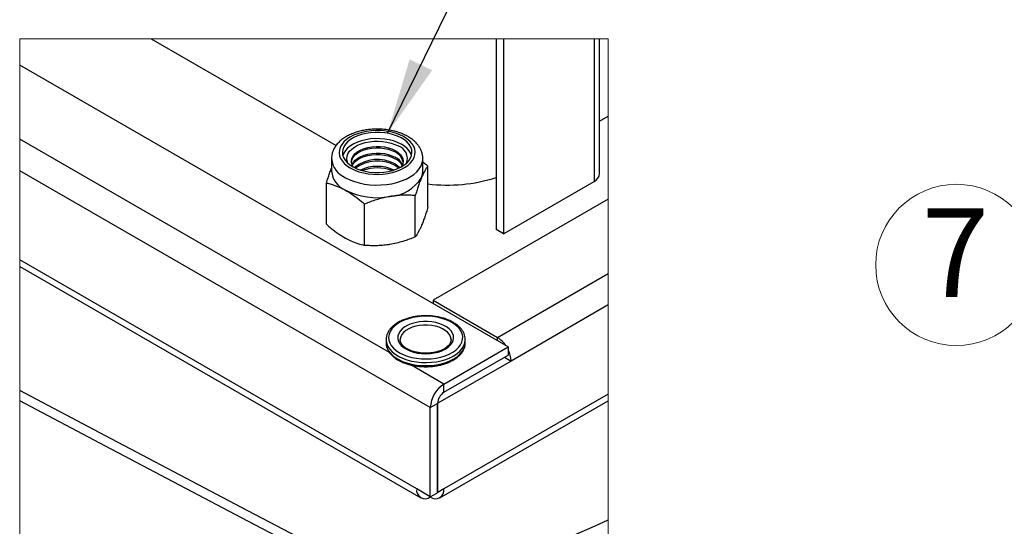
# Model space of a CAD drawing. Units: millimetres. Extents: x 5 to 292, y -16 to 647.
# Drawn here: x 31 to 70, y 73 to 93 of the extents above; entities that cross this region are included whole.
import ezdxf

# ---------------------------------------------------------------- set-up
doc = ezdxf.new("R2010")
doc.units = ezdxf.units.MM
doc.layers.add('FORMAT', color=7, linetype='Continuous')
doc.styles.add('SLDTEXTSTYLE0', font='TXT', dxfattribs={"width": 0.75})
doc.dimstyles.new('SLDDIMSTYLE1', dxfattribs={"dimtxt": 0.18, "dimasz": 3, "dimexe": 0, "dimexo": 0.0625, "dimgap": 0, "dimtad": 0, "dimtih": 1, "dimtoh": 1, "dimdec": 0, "dimrnd": 1e-09, "dimzin": 0, "dimdsep": 46, "dimtxsty": 'Standard', "dimsah": 1, "dimcen": 0.09, "dimadec": 0, "dimazin": 0, "dimtfac": 3, "dimtdec": 0, "dimtofl": 0, "dimtmove": 0, "dimatfit": 3, "dimfxl": 1, "dimfrac": 2, "dimtolj": 1, "dimtzin": 0, "dimarcsym": 0})

# ---------------------------------------------------------------- blocks, each defined once
blk = doc.blocks.new('SW_NOTE_0_5')
at = {"color": 0, "linetype": 'Continuous', "lineweight": 0}
blk.add_circle((-2.722, -1.64), 3.178, dxfattribs=at)
at = {"color": 0, "linetype": 'Continuous', "lineweight": 0, "insert": (-2.757, 0.593), "char_height": 3.5, "attachment_point": 2, "style": 'SLDTEXTSTYLE0'}
blk.add_mtext('7', dxfattribs=at)

msp = doc.modelspace()

# ---------------------------------------------------------------- hatches: boundary and pattern name
at = {"linetype": 'Continuous', "lineweight": 18}
h = msp.add_hatch(dxfattribs=at)
h.set_pattern_fill('ANSI32', style=0)
edge = h.paths.add_edge_path(flags=0)
edge.add_line((77.959, 180.5319), (75.086, 180.5183))
edge.add_ellipse((518.7507, 622.928), major_axis=(-445.7453, 94777.4788), ratio=0.0047030203, start_angle=90.266183339, end_angle=90.266243792)
edge.add_line((75.0865, 180.4183), (77.9586, 180.4319))
edge.add_ellipse((79.3983, -17.0333), major_axis=(-1.06, 225.3846), ratio=0.00470302, start_angle=28.767497, end_angle=28.820275, ccw=False)

# ---------------------------------------------------------------- linework, layer by layer
at = {"color": 7, "linetype": 'Continuous', "lineweight": 25}
for p, q in [((36.2633, 92.2875), (43.5474, 88.0824)), ((49.8527, 92.2875), (49.8527, 84.7651)), ((50.1355, 92.2875), (50.1355, 84.6018)), ((53.7051, 92.2875), (53.7051, 86.6625)), ((53.9277, 86.9727), (53.9277, 92.2875)), ((50.3278, 80.1408), (31.0839, 91.25)), ((53.9277, 89.0401), (54.2669, 89.2359)), ((43.3645, 87.5594), (43.3645, 87.0662)), ((46.9645, 87.0662), (46.9645, 87.5594)), ((47.1602, 85.6434), (47.1602, 87.2703)), ((43.1689, 84.9726), (43.1689, 86.5995)), ((50.1355, 84.6018), (53.7051, 86.6625)), ((46.6655, 84.478), (46.6655, 86.1049)), ((44.6699, 84.1426), (44.6699, 85.7695)), ((54.2669, 85.9596), (47.3693, 81.9777)), ((50.1355, 84.6018), (49.8527, 84.7651)), ((31.0839, 83.3132), (46.8776, 74.1957)), ((47.3693, 81.9777), (49.9022, 80.5155)), ((47.3693, 81.9777), (47.3693, 81.8487)), ((45.5151, 80.4265), (45.5151, 80.3041)), ((45.5151, 80.4265), (45.5153, 80.4138)), ((45.5151, 80.3041), (45.5153, 80.2913)), ((48.0751, 80.4265), (48.0749, 80.4397)), ((48.6351, 80.3041), (48.6351, 80.4265)), ((47.795, 78.6786), (50.3278, 80.1408)), ((50.3278, 80.1408), (50.3278, 79.8142)), ((50.4396, 79.5847), (47.5546, 77.9192)), ((47.795, 78.352), (50.3278, 79.8142)), ((50.185, 79.7317), (50.4396, 79.5847)), ((47.795, 78.352), (47.795, 78.6786)), ((47.6375, 74.1957), (54.2669, 78.0227)), ((47.2576, 77.7478), (47.5404, 77.9111)), ((47.2576, 74.2334), (47.2576, 77.7478)), ((47.5404, 74.3967), (47.5404, 77.9111)), ((47.5408, 77.9272), (47.5546, 77.9192)), ((47.5546, 74.4048), (47.5546, 77.9192)), ((47.2576, 74.2334), (46.7202, 74.5436)), ((47.795, 74.5436), (47.5546, 74.4048)), ((47.2576, 74.2334), (47.5404, 74.3967)), ((47.2576, 74.2333), (47.2576, 74.2334)), ((47.5546, 74.4048), (47.5404, 74.413))]:
    msp.add_line(p, q, dxfattribs=at)
at = {"color": 8, "linetype": 'Continuous', "lineweight": 25}
for p, q in [((45.6515, 79.916), (31.0839, 88.3257)), ((47.2576, 77.7478), (31.0839, 87.0846)), ((46.7202, 74.5436), (31.0839, 83.5702)), ((49.9022, 80.5155), (54.2669, 83.0352)), ((54.2669, 81.7942), (50.4396, 79.5847)), ((49.9022, 80.3865), (49.9022, 80.5155)), ((47.795, 78.6786), (46.4936, 79.4298)), ((54.2669, 78.2798), (47.795, 74.5436))]:
    msp.add_line(p, q, dxfattribs=at)
at = {"color": 7, "linetype": 'Continuous', "lineweight": 18, "flags": 128}
msp.add_lwpolyline([(54.2669, 20.8094), (54.2669, 72.9216), (54.2669, 73.3299), (54.2669, 78.0227), (54.2669, 78.2798), (54.2669, 81.7942), (54.2669, 83.0352), (54.2669, 85.9596), (54.2669, 89.2359), (54.2669, 92.2875), (53.9277, 92.2875), (53.7051, 92.2875), (50.1355, 92.2875), (49.8527, 92.2875), (36.2633, 92.2875), (31.0839, 92.2875), (31.0839, 91.25), (31.0839, 88.3257), (31.0839, 87.0846), (31.0839, 83.5702), (31.0839, 83.3132), (31.0839, 78.4212), (31.0839, 78.013), (31.0839, 20.8094)], dxfattribs=at)
at = {"color": 7, "linetype": 'Continuous', "lineweight": 25, "flags": 128}
for points in [[(43.996, 87.2649), (44.1283, 87.1815), (44.2784, 87.1087), (44.4436, 87.0479), (44.6211, 87.0001), (44.808, 86.966), (45.001, 86.9464), (45.1967, 86.9414), (45.3919, 86.9512), (45.5832, 86.9756), (45.7674, 87.0143), (45.9412, 87.0665), (46.1018, 87.1314), (46.2463, 87.2077), (46.3723, 87.2944), (46.4776, 87.3898), (46.5605, 87.4923), (46.6195, 87.6001), (46.6536, 87.7115), (46.6622, 87.8245), (46.6452, 87.9372), (46.6028, 88.0477), (46.5359, 88.154), (46.4454, 88.2543), (46.3331, 88.347), (46.2008, 88.4304), (46.0507, 88.5032), (45.8855, 88.564), (45.7079, 88.6118), (45.5211, 88.6459), (45.3281, 88.6656), (45.1323, 88.6705), (44.9371, 88.6607), (44.7458, 88.6363), (44.5617, 88.5976), (44.3878, 88.5454), (44.2273, 88.4806), (44.0828, 88.4042), (43.9568, 88.3175), (43.8514, 88.2222), (43.7686, 88.1197), (43.7096, 88.0118), (43.6755, 87.9004), (43.6669, 87.7874), (43.6839, 87.6747), (43.7262, 87.5642), (43.7932, 87.4579), (43.8836, 87.3576), (43.996, 87.2649)], [(44.0898, 87.3141), (44.2158, 87.2342), (44.3595, 87.165), (44.5182, 87.1077), (44.6889, 87.0634), (44.8685, 87.0329), (45.0536, 87.0168), (45.2408, 87.0155), (45.4265, 87.0288), (45.6074, 87.0567), (45.78, 87.0985), (45.9412, 87.1534), (46.0878, 87.2206), (46.2173, 87.2986), (46.3272, 87.3861), (46.4154, 87.4814), (46.4803, 87.5827), (46.5207, 87.6882), (46.5359, 87.7959), (46.5254, 87.9038), (46.4897, 88.0099), (46.4292, 88.1122), (46.3452, 88.2087), (46.2392, 88.2978), (46.1132, 88.3777), (45.9695, 88.4469), (45.8108, 88.5042), (45.6401, 88.5485), (45.4605, 88.579), (45.2754, 88.5951), (45.0883, 88.5964), (44.9025, 88.5831), (44.7217, 88.5553), (44.5491, 88.5135), (44.3879, 88.4585), (44.2412, 88.3914), (44.1117, 88.3133), (44.0019, 88.2259), (43.9137, 88.1305), (43.8488, 88.0292), (43.8084, 87.9237), (43.7932, 87.816), (43.8036, 87.7081), (43.8394, 87.602), (43.8998, 87.4998), (43.9838, 87.4032), (44.0898, 87.3141)], [(46.5192, 87.6827), (46.4897, 87.7633), (46.4292, 87.8656), (46.3452, 87.9621), (46.2392, 88.0512), (46.1132, 88.1311), (45.9695, 88.2003), (45.8108, 88.2576), (45.6401, 88.3019), (45.4605, 88.3324), (45.2754, 88.3485), (45.0883, 88.3498), (44.9025, 88.3365), (44.7217, 88.3087), (44.5491, 88.2669), (44.3879, 88.2119), (44.2412, 88.1448), (44.1117, 88.0667), (44.0019, 87.9793), (43.9137, 87.884), (43.8488, 87.7826), (43.8098, 87.6827)], [(44.0033, 87.3848), (43.9779, 87.4563), (43.9645, 87.5571), (43.9768, 87.658), (44.0143, 87.7568), (44.0764, 87.8514), (44.1616, 87.9397), (44.2682, 88.02), (44.394, 88.0904), (44.5361, 88.1495), (44.6917, 88.1961), (44.8573, 88.229), (45.0294, 88.2477), (45.2045, 88.2517), (45.3787, 88.241), (45.5483, 88.2157), (45.7098, 88.1765), (45.8596, 88.1241), (45.9946, 88.0596)], [(44.2226, 87.2305), (44.1745, 87.3148), (44.148, 87.4083), (44.1477, 87.503), (44.1738, 87.5966), (44.2256, 87.6865), (44.3017, 87.7705), (44.4001, 87.8463), (44.5184, 87.9121), (44.6533, 87.966), (44.8016, 88.0067), (44.9592, 88.0332), (45.1221, 88.0448), (45.2861, 88.0411), (45.447, 88.0223), (45.6006, 87.9888), (45.7428, 87.9415), (45.8701, 87.8817)], [(44.1458, 87.4272), (44.1477, 87.4446), (44.1738, 87.5381), (44.2256, 87.6281), (44.3017, 87.712), (44.4001, 87.7879), (44.5184, 87.8536), (44.6533, 87.9075), (44.8016, 87.9483), (44.9592, 87.9748), (45.1221, 87.9863), (45.2861, 87.9826), (45.447, 87.9638), (45.6006, 87.9303), (45.7428, 87.8831), (45.8701, 87.8232)], [(44.1705, 87.3243), (44.1738, 87.3323), (44.2256, 87.4222), (44.3017, 87.5062), (44.4001, 87.582), (44.5184, 87.6478), (44.6533, 87.7017), (44.8016, 87.7425), (44.9592, 87.769), (45.1221, 87.7805), (45.2861, 87.7768), (45.447, 87.758), (45.6006, 87.7245), (45.7428, 87.6772), (45.8701, 87.6174)], [(44.1836, 87.2951), (44.2256, 87.3638), (44.3017, 87.4478), (44.4001, 87.5236), (44.5184, 87.5893), (44.6533, 87.6433), (44.8016, 87.684), (44.9592, 87.7105), (45.1221, 87.722), (45.2861, 87.7184), (45.447, 87.6995), (45.6006, 87.666), (45.7428, 87.6188), (45.8701, 87.5589)], [(45.8701, 87.8817), (45.9791, 87.8108), (46.0671, 87.7308), (46.1316, 87.6437), (46.1711, 87.5517), (46.1845, 87.4572), (46.1715, 87.3628), (46.1325, 87.2707), (46.1065, 87.2305)], [(45.8701, 87.3531), (45.9791, 87.2823), (46.0623, 87.2074)], [(45.8701, 87.2947), (45.9791, 87.2238), (46.0222, 87.1882)], [(46.9128, 86.8189), (46.9538, 86.9527), (46.9645, 87.0662)], [(47.1486, 81.35), (46.9536, 81.3481), (46.7607, 81.3313), (46.5735, 81.2997), (46.3952, 81.2541), (46.2291, 81.1951), (46.078, 81.1239), (45.9448, 81.0416), (45.8317, 80.9499), (45.7408, 80.8503), (45.6737, 80.7446), (45.6317, 80.6346), (45.6153, 80.5224), (45.6251, 80.41), (45.6607, 80.2993), (45.7215, 80.1923), (45.8066, 80.091), (45.9142, 79.9971), (46.0426, 79.9123), (46.1894, 79.8382), (46.352, 79.776), (46.5275, 79.7269), (46.7127, 79.6917), (46.9045, 79.6711), (47.0993, 79.6655), (47.2936, 79.6748), (47.4841, 79.6991), (47.6672, 79.7378), (47.8398, 79.7902), (47.9988, 79.8555), (48.1412, 79.9323), (48.2647, 80.0195), (48.3669, 80.1154), (48.4461, 80.2183), (48.5008, 80.3264), (48.53, 80.4377), (48.5333, 80.5503), (48.5106, 80.6621), (48.4623, 80.7712), (48.3892, 80.8756), (48.2926, 80.9734), (48.1743, 81.0629), (48.0365, 81.1425), (47.8814, 81.2109), (47.712, 81.2666), (47.5312, 81.3089), (47.3423, 81.3368), (47.1486, 81.35)], [(47.152, 81.1417), (46.9835, 81.141), (46.8173, 81.1255), (46.6571, 81.0956), (46.5067, 81.0518), (46.3696, 80.9954), (46.249, 80.9275), (46.1478, 80.8498), (46.0684, 80.764), (46.0125, 80.6723), (45.9816, 80.5768), (45.9763, 80.4796), (45.9967, 80.3831), (46.0424, 80.2895), (46.1123, 80.2011), (46.2048, 80.1198), (46.3177, 80.0477), (46.4484, 79.9863), (46.5937, 79.9372), (46.7503, 79.9015), (46.9146, 79.88), (47.0825, 79.8732), (47.2504, 79.8813), (47.4141, 79.9041), (47.5699, 79.941), (47.714, 79.9913), (47.8432, 80.0536), (47.9544, 80.1266), (48.045, 80.2086), (48.1129, 80.2976), (48.1564, 80.3915), (48.1746, 80.4881), (48.167, 80.5853), (48.1338, 80.6806), (48.0758, 80.7719), (47.9944, 80.857), (47.8914, 80.9339), (47.7693, 81.0008), (47.6309, 81.0562), (47.4795, 81.0988), (47.3186, 81.1275), (47.152, 81.1417)], [(48.635, 80.413), (48.635, 80.415), (48.6351, 80.4265)], [(48.635, 80.2906), (48.635, 80.2925), (48.6351, 80.3041)], [(45.7095, 70.7308), (40.0762, 73.6761), (34.4603, 76.6326), (31.0839, 78.4212)], [(45.7095, 70.3225), (40.0762, 73.2679), (34.4603, 76.2243), (31.0839, 78.013)]]:
    msp.add_lwpolyline(points, dxfattribs=at)
at = {"color": 8, "linetype": 'Continuous', "lineweight": 25, "flags": 128}
for points in [[(43.9194, 86.809), (44.0851, 86.7278), (44.2666, 86.6588), (44.4612, 86.6028), (44.6661, 86.5609), (44.8782, 86.5335), (45.0945, 86.521), (45.3118, 86.5237), (45.527, 86.5415), (45.7368, 86.5742), (45.9384, 86.6212), (46.1286, 86.6819), (46.3048, 86.7554), (46.4644, 86.8406), (46.605, 86.9363), (46.7246, 87.041), (46.8214, 87.1534), (46.8941, 87.2716), (46.9416, 87.3941), (46.9632, 87.5189), (46.9645, 87.5631)], [(46.9919, 81.0018), (46.8331, 80.9867), (46.6806, 80.957), (46.5383, 80.9136), (46.4099, 80.8576), (46.2988, 80.7904), (46.2077, 80.7138), (46.1391, 80.6297), (46.0948, 80.5404), (46.0758, 80.4482), (46.0752, 80.4301)], [(48.0749, 80.4397), (48.0742, 80.4514), (48.0544, 80.5436), (48.0092, 80.6328), (47.9398, 80.7166), (47.848, 80.7929), (47.7362, 80.8597), (47.6072, 80.9153), (47.4645, 80.9583), (47.3117, 80.9874), (47.1528, 81.0021), (46.9919, 81.0018)], [(45.5153, 80.4138), (45.5172, 80.3804), (45.5402, 80.2657), (45.5884, 80.1537), (45.6611, 80.0462), (45.7569, 79.945), (45.8744, 79.8516), (46.0116, 79.7677), (46.1663, 79.6946), (46.3359, 79.6335), (46.5177, 79.5854), (46.7086, 79.5512), (46.9055, 79.5313), (47.1052, 79.5261), (47.3044, 79.5357), (47.4998, 79.56), (47.6883, 79.5985), (47.8667, 79.6505), (48.0321, 79.7153), (48.1818, 79.7918), (48.3133, 79.8787), (48.4245, 79.9746), (48.5135, 80.0779), (48.5789, 80.187), (48.6196, 80.3), (48.635, 80.413)], [(45.5153, 80.2913), (45.5172, 80.2579), (45.5402, 80.1432), (45.5884, 80.0313), (45.6611, 79.9237), (45.7569, 79.8225), (45.8744, 79.7291), (46.0116, 79.6452), (46.1663, 79.5721), (46.3359, 79.511), (46.5177, 79.463), (46.7086, 79.4287), (46.9055, 79.4088), (47.1052, 79.4037), (47.3044, 79.4133), (47.4998, 79.4375), (47.6883, 79.476), (47.8667, 79.528), (48.0321, 79.5928), (48.1818, 79.6693), (48.3133, 79.7562), (48.4245, 79.8521), (48.5135, 79.9554), (48.5789, 80.0645), (48.6196, 80.1775), (48.635, 80.2906)]]:
    msp.add_lwpolyline(points, dxfattribs=at)
at = {"color": 7, "linetype": 'Continuous', "lineweight": 25}
for centre, radius, start, end in [((45.825, 87.5577), 0.5298, 340.95407, 71.32473), ((45.6621, 87.3369), 0.529, 9.83627, 66.83912), ((45.1782, 86.0722), 1.4558, 61.62455, 128.75855), ((45.1755, 85.9638), 1.5012, 62.43867, 125.3554), ((45.6059, 87.0689), 0.6088, 24.80315, 64.27538), ((45.5951, 86.9963), 0.6263, 28.49537, 63.95019), ((44.2881, 87.1687), 0.9292, 186.33682, 246.62308), ((45.1645, 85.6712), 1.5852, 65.36681, 114.63319), ((45.1645, 85.5652), 1.6309, 69.11189, 110.88811), ((53.5473, 87.0107), 0.3822, 294.3741, 354.30548), ((45.558, 87.6586), 1.5939, 273.94381, 328.20653), ((47.9104, 93.0941), 6.5747, 263.4479, 287.18244), ((45.1646, 88.8153), 2.7925, 243.5184, 280.37829), ((49.3409, 79.609), 1.0662, 33.47898, 58.2339), ((49.3736, 79.5517), 1.0665, 1.77047, 26.52161), ((48.4243, 77.6947), 1.168, 122.60518, 177.39437), ((48.0931, 77.8859), 0.5533, 122.60621, 177.39409), ((47.0478, 74.4905), 0.3319, 170.7844, 309.20435), ((47.4674, 74.4905), 0.3319, 230.7956, 9.21539), ((-113.9985, 445.0384), 408.0202, 293.431597, 294.355362)]:
    msp.add_arc(centre, radius, start, end, dxfattribs=at)
at = {"color": 8, "linetype": 'Continuous', "lineweight": 25}
msp.add_arc((44.2981, 87.6689), 0.9397, 186.52285, 246.23042, dxfattribs=at)
at = {"color": 7, "linetype": 'Continuous', "lineweight": 25}
for points, knots in [([(46.9619, 87.5644), (46.9618, 87.5934), (46.9617, 87.6675), (46.9356, 87.785), (46.8878, 87.9139), (46.8182, 88.0371), (46.7282, 88.154), (46.6179, 88.2635), (46.4882, 88.3644), (46.3407, 88.4549), (46.1778, 88.5338), (46.0021, 88.5999), (45.8165, 88.6526), (45.6232, 88.6916), (45.4248, 88.7168), (45.2234, 88.7279), (45.0214, 88.725), (44.821, 88.708), (44.6245, 88.677), (44.4341, 88.6322), (44.2518, 88.5737), (44.0798, 88.5016), (43.9203, 88.4159), (43.7756, 88.317), (43.6485, 88.2055), (43.5423, 88.0828), (43.4592, 87.9514), (43.402, 87.8146), (43.3694, 87.6843), (43.3673, 87.6001), (43.3664, 87.5631)], [0, 0, 0, 0, 0.0184295, 0.0470659, 0.0759544, 0.1056606, 0.1367108, 0.1695174, 0.2042899, 0.2409962, 0.2794264, 0.3192672, 0.3602398, 0.4020915, 0.4445643, 0.4873898, 0.5302925, 0.572995, 0.6152188, 0.6567285, 0.6973251, 0.7368547, 0.7752146, 0.8123433, 0.8481292, 0.8824595, 0.9152517, 0.9465393, 0.9765376, 1, 1, 1, 1]), ([(47.1602, 87.2703), (47.1397, 87.2413), (47.0965, 87.1797), (47.0353, 87.0757), (46.9723, 86.9545), (46.9334, 86.8659), (46.9128, 86.8189)], [0, 0, 0, 0, 0.2062209, 0.4374954, 0.7014329, 1, 1, 1, 1]), ([(46.9645, 87.4348), (46.9847, 87.4187), (47.0513, 87.3655), (47.1154, 87.3094), (47.1602, 87.2703)], [0, 0, 0, 0, 0.3026991, 1, 1, 1, 1]), ([(43.1689, 86.5995), (43.1886, 86.6647), (43.2272, 86.7922), (43.2887, 86.9772), (43.3336, 87.1072), (43.3606, 87.1743), (43.3645, 87.1841)], [0, 0, 0, 0, 0.3313534, 0.6480144, 0.9485528, 1, 1, 1, 1]), ([(43.1689, 86.5995), (43.2004, 86.5921), (43.264, 86.5771), (43.3734, 86.5467), (43.498, 86.5068), (43.6377, 86.4533), (43.7793, 86.3904), (43.8722, 86.341), (43.9194, 86.3158)], [0, 0, 0, 0, 0.1207173, 0.243412, 0.4229963, 0.6081091, 0.800637, 1, 1, 1, 1]), ([(46.9128, 86.8189), (46.9069, 86.8048), (46.8805, 86.742), (46.8353, 86.6249), (46.7781, 86.4627), (46.721, 86.288), (46.6843, 86.1669), (46.6655, 86.1049)], [0, 0, 0, 0, 0.0604197, 0.2703707, 0.497986, 0.742889, 1, 1, 1, 1]), ([(43.9194, 86.3158), (43.9881, 86.2756), (44.1539, 86.1786), (44.4049, 85.9956), (44.5802, 85.846), (44.6699, 85.7695)], [0, 0, 0, 0, 0.25658995, 0.61977757, 1, 1, 1, 1]), ([(46.6655, 86.1049), (46.5847, 86.1101), (46.422, 86.1207), (46.1743, 86.1202), (45.9217, 86.1059), (45.7529, 86.081), (45.6677, 86.0685)], [0, 0, 0, 0, 0.2424896, 0.4887839, 0.7418522, 1, 1, 1, 1]), ([(45.6677, 86.0685), (45.644, 86.0643), (45.5422, 86.0466), (45.3628, 86.0065), (45.1305, 85.9403), (44.8988, 85.8614), (44.7463, 85.8002), (44.6699, 85.7695)], [0, 0, 0, 0, 0.0690518, 0.2969509, 0.5278563, 0.7631622, 1, 1, 1, 1]), ([(47.1602, 85.6434), (47.1404, 85.5782), (47.1018, 85.4507), (47.0407, 85.2656), (46.9793, 85.0922), (46.9344, 84.9822), (46.9128, 84.9294)], [0, 0, 0, 0, 0.2702542, 0.5285545, 0.7736895, 1, 1, 1, 1]), ([(43.1689, 84.9726), (43.2317, 84.9186), (43.3821, 84.7893), (43.6284, 84.6001), (43.8235, 84.4836), (43.9194, 84.4263)], [0, 0, 0, 0, 0.2672233, 0.6400412, 1, 1, 1, 1]), ([(46.9128, 84.9294), (46.907, 84.9158), (46.8833, 84.8605), (46.8406, 84.7687), (46.7829, 84.6594), (46.7256, 84.5633), (46.6848, 84.5054), (46.6655, 84.478)], [0, 0, 0, 0, 0.0859927, 0.3499635, 0.5882259, 0.8045713, 1, 1, 1, 1]), ([(43.9194, 84.4263), (43.9869, 84.391), (44.1414, 84.3103), (44.3924, 84.213), (44.5787, 84.1657), (44.6699, 84.1426)], [0, 0, 0, 0, 0.2839555, 0.649576, 1, 1, 1, 1]), ([(45.6677, 84.179), (45.644, 84.1752), (45.5434, 84.1589), (45.3651, 84.1386), (45.1325, 84.1267), (44.9006, 84.1275), (44.7466, 84.1376), (44.6699, 84.1426)], [0, 0, 0, 0, 0.0717712, 0.3053844, 0.5373698, 0.7696339, 1, 1, 1, 1]), ([(46.6655, 84.478), (46.585, 84.4457), (46.424, 84.3811), (46.1766, 84.2983), (45.9249, 84.2277), (45.7533, 84.1952), (45.6677, 84.179)], [0, 0, 0, 0, 0.2492103, 0.4983898, 0.7495151, 1, 1, 1, 1]), ([(48.6326, 80.4113), (48.6331, 80.4391), (48.6343, 80.5059), (48.6093, 80.6106), (48.5625, 80.7223), (48.4934, 80.829), (48.4037, 80.9296), (48.2942, 81.0228), (48.1667, 81.1071), (48.0231, 81.1812), (47.8659, 81.244), (47.6975, 81.2949), (47.5203, 81.3332), (47.3369, 81.3585), (47.1532, 81.3704), (47.0234, 81.3697), (46.9233, 81.3652), (46.8209, 81.3584), (46.666, 81.3393), (46.4875, 81.3036), (46.3172, 81.2552), (46.1574, 81.1946), (46.0104, 81.1224), (45.8783, 81.0392), (45.7634, 80.9458), (45.6678, 80.8434), (45.5934, 80.7334), (45.5431, 80.618), (45.5163, 80.5097), (45.5172, 80.441), (45.5175, 80.4122)], [0, 0, 0, 0, 0.0206908, 0.0496615, 0.0794089, 0.1106616, 0.1439568, 0.1795743, 0.217537, 0.2577047, 0.2998224, 0.3436065, 0.3887285, 0.4348246, 0.4814984, 0.5258773, 0.531531, 0.5561905, 0.6024004, 0.6477249, 0.6917878, 0.7342811, 0.774967, 0.8136903, 0.8503861, 0.8850535, 0.9178068, 0.9488587, 0.9785806, 1, 1, 1, 1]), ([(45.5175, 80.2897), (45.5171, 80.2796), (45.5151, 80.2307), (45.5347, 80.143), (45.5762, 80.0305), (45.6413, 79.9227), (45.7268, 79.8208), (45.8324, 79.726), (45.9565, 79.6398), (46.097, 79.5635), (46.2517, 79.4983), (46.418, 79.445), (46.5936, 79.4041), (46.776, 79.3761), (46.9625, 79.3614), (47.1505, 79.3601), (47.3375, 79.3721), (47.5208, 79.3975), (47.6979, 79.4358), (47.8663, 79.4867), (48.0237, 79.5497), (48.1678, 79.6242), (48.2966, 79.7095), (48.4078, 79.8048), (48.4992, 79.9089), (48.5692, 80.0202), (48.6139, 80.1364), (48.6348, 80.2272), (48.633, 80.2778), (48.6326, 80.2888)], [0, 0, 0, 0, 0.0076453, 0.0369725, 0.0669402, 0.0982988, 0.1316425, 0.167305, 0.2053603, 0.2456926, 0.2880631, 0.3321839, 0.377734, 0.4243499, 0.471635, 0.5191707, 0.5665333, 0.6132971, 0.6590672, 0.7034888, 0.746264, 0.7871645, 0.8260506, 0.862876, 0.8976566, 0.930527, 0.9617353, 0.991691, 1, 1, 1, 1]), ([(48.0725, 80.4371), (48.0735, 80.4274), (48.0772, 80.3912), (48.0602, 80.3297), (48.023, 80.2548), (47.9647, 80.1835), (47.8862, 80.1155), (47.7901, 80.0541), (47.6782, 80.0005), (47.5525, 79.9562), (47.4158, 79.9224), (47.271, 79.9001), (47.1216, 79.89), (46.971, 79.8924), (46.8228, 79.9073), (46.6804, 79.9342), (46.5474, 79.9722), (46.4268, 80.0203), (46.3212, 80.0769), (46.2329, 80.14), (46.1636, 80.2078), (46.1128, 80.2785), (46.0839, 80.3512), (46.0717, 80.4029), (46.0755, 80.4283), (46.0757, 80.4295)], [0, 0, 0, 0, 0.0117371, 0.0440291, 0.0752691, 0.1131174, 0.1548388, 0.2008545, 0.2511014, 0.3051341, 0.3623105, 0.4218003, 0.4826568, 0.5438688, 0.6044024, 0.6632296, 0.719404, 0.7720784, 0.8205589, 0.8643811, 0.9033983, 0.937875, 0.9688677, 0.9985144, 1, 1, 1, 1])]:
    msp.add_open_spline(points, degree=3, knots=knots, dxfattribs=at)

# ---------------------------------------------------------------- block references
at = {"color": 7, "linetype": 'Continuous', "lineweight": 0}
msp.add_blockref('SW_NOTE_0_5', (70.6995, 85.011), dxfattribs=at)

# ---------------------------------------------------------------- leaders
at = {"layer": 'FORMAT', "color": 7}
msp.add_leader([(45.5743, 88.5615), (48.2727, 94.1085)], dimstyle='SLDDIMSTYLE1', dxfattribs=at)

doc.saveas('drawing.dxf')
